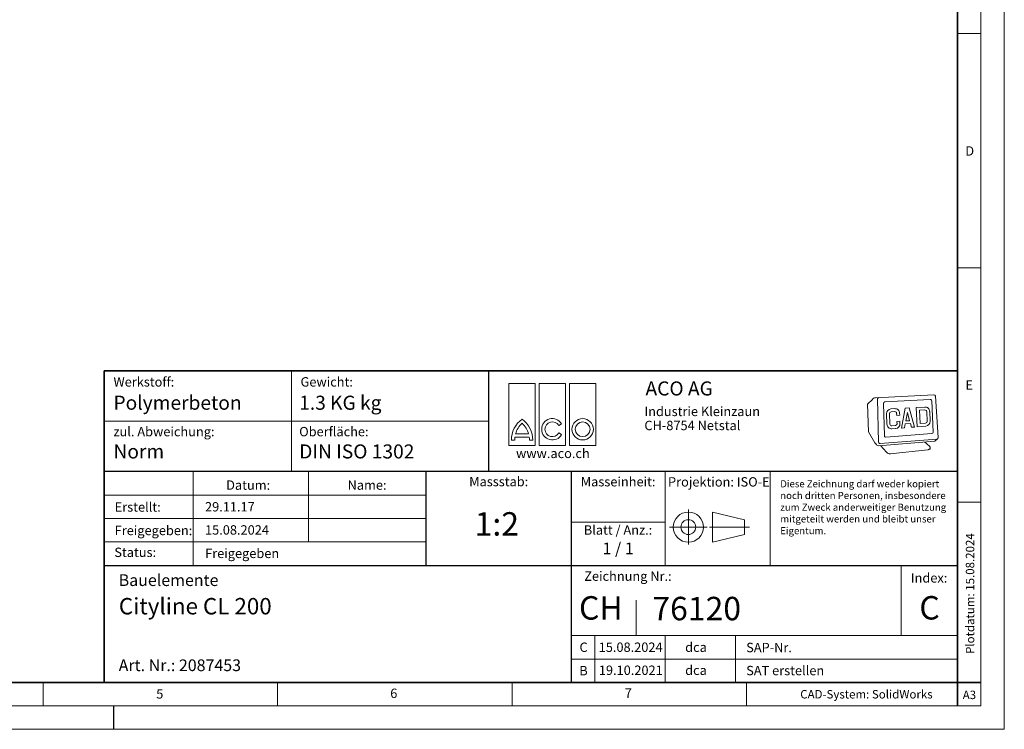
# Model space of a CAD drawing. Units: millimetres. Extents: x 0 to 420, y 0 to 297.
# Drawn here: x 210 to 420, y 0 to 151 of the extents above; entities that cross this region are included whole.
import ezdxf

# ---------------------------------------------------------------- set-up
doc = ezdxf.new("R2010")
doc.units = ezdxf.units.MM
doc.header["$PDSIZE"] = -1
doc.linetypes.add('CENTERX2', pattern=[20.32, 12.7, -2.54, 2.54, -2.54])
doc.styles.add('SLDTEXTSTYLE0', font='TXT', dxfattribs={"width": 0.605})
doc.styles.add('SLDTEXTSTYLE1', font='TXT', dxfattribs={"width": 0.563})

# ---------------------------------------------------------------- blocks, each defined once
blk = doc.blocks.new('SW_NOTE_0')
at = {"color": 0, "linetype": 'Continuous', "lineweight": 0, "insert": (7.47, 2.58), "char_height": 2, "attachment_point": 2, "style": 'SLDTEXTSTYLE0'}
blk.add_mtext('www.aco.ch', dxfattribs=at)
blk = doc.blocks.new('SW_NOTE_0_1')
at = {"color": 0, "linetype": 'Continuous', "lineweight": 0, "insert": (0, 3.87), "char_height": 3, "attachment_point": 1, "style": 'SLDTEXTSTYLE0'}
blk.add_mtext('ACO AG', dxfattribs=at)
blk = doc.blocks.new('SW_NOTE_0_2')
at = {"color": 0, "linetype": 'Continuous', "lineweight": 0, "char_height": 2, "attachment_point": 1, "style": 'SLDTEXTSTYLE0'}
for s, insert in [('Industrie Kleinzaun', (0, 2.58)), ('CH-8754 Netstal', (0, -0.42))]:
    blk.add_mtext(s, dxfattribs=dict(at, insert=insert))
blk = doc.blocks.new('ACO-Logo')
at = {"color": 179, "linetype": 'Continuous', "lineweight": 18}
for p, q in [((0, 16.17), (0, 2.94)), ((5.59, 16.17), (0, 16.17)), ((5.59, 2.94), (5.59, 16.17)), ((6.46, 16.17), (6.46, 2.94)), ((12.05, 16.17), (6.46, 16.17)), ((12.05, 2.94), (12.05, 16.17)), ((12.93, 2.94), (12.93, 16.17)), ((12.93, 16.17), (18.52, 16.17)), ((18.52, 16.17), (18.52, 2.94)), ((77.51, 12.77), (76.49, 11.76)), ((90.64, 13.74), (78.15, 13.15)), ((78.63, 12.88), (78.84, 3.65)), ((80.13, 12.24), (89.85, 12.76)), ((91.53, 4.63), (90.96, 13.46)), ((76.49, 11.76), (76.65, 5.87)), ((79.85, 11.93), (80.09, 4.98)), ((81.47, 10.76), (82.27, 10.81)), ((83.7, 6.67), (84.51, 10.93)), ((84.51, 10.93), (85.35, 10.97)), ((85.35, 10.97), (86.49, 6.88)), ((86.88, 11.07), (88.67, 11.16)), ((87.08, 6.93), (86.88, 11.07)), ((87.55, 10.46), (88.71, 10.53)), ((90.46, 5.79), (90.16, 12.47)), ((80.53, 9.73), (80.61, 7.48)), ((81.17, 9.75), (81.24, 7.5)), ((81.51, 10.13), (82.31, 10.17)), ((82.69, 9.82), (82.71, 9.37)), ((82.71, 9.35), (83.34, 9.39)), ((83.33, 9.84), (83.34, 9.39)), ((84.64, 8.19), (84.97, 9.97)), ((84.97, 9.97), (85.45, 8.24)), ((87.68, 7.61), (87.55, 10.46)), ((89.19, 8.08), (89.09, 10.18)), ((89.82, 8.11), (89.73, 10.21)), ((10.61, 7.22), (11.22, 7.57)), ((81.63, 7.15), (82.43, 7.21)), ((81.68, 6.51), (82.48, 6.58)), ((82.75, 8.08), (83.39, 8.12)), ((82.75, 8.08), (82.77, 7.58)), ((83.39, 8.12), (83.4, 7.61)), ((83.7, 6.67), (84.36, 6.72)), ((84.36, 6.72), (84.51, 7.54)), ((84.51, 7.54), (85.63, 7.61)), ((84.64, 8.19), (85.45, 8.24)), ((85.63, 7.61), (85.85, 6.83)), ((85.85, 6.83), (86.49, 6.88)), ((87.08, 6.93), (88.91, 7.07)), ((87.68, 7.61), (88.85, 7.7)), ((1.26, 4.73), (4.33, 4.73)), ((4.18, 5.43), (1.41, 5.43)), ((11.23, 5.26), (10.63, 5.62)), ((76.65, 5.87), (78.03, 3.52)), ((79.16, 3.36), (91.26, 4.31)), ((80.41, 4.7), (90.18, 5.48)), ((90.8, 3.85), (91.4, 4.35)), ((0, 2.94), (5.59, 2.94)), ((0.51, 4.09), (1.21, 4.09)), ((4.37, 4.09), (5.08, 4.09)), ((6.46, 2.94), (12.05, 2.94)), ((18.52, 2.94), (12.93, 2.94)), ((78.03, 3.52), (78.36, 3.14)), ((78.36, 3.14), (78.47, 3.02)), ((78.8, 2.89), (90.8, 3.85)), ((79.26, 2.93), (80.49, 1.53)), ((88.68, 3.68), (89.67, 2.79)), ((89.67, 2.79), (89.75, 2.72)), ((89.75, 2.72), (89.8, 2.67)), ((89.8, 2.67), (89.84, 2.6)), ((89.84, 2.6), (89.87, 2.52)), ((89.87, 2.52), (89.87, 2.31)), ((81.34, 1.2), (89.33, 2.05))]:
    blk.add_line(p, q, dxfattribs=at)
for radius in [2.28, 1.58]:
    blk.add_circle((15.72, 6.41), radius, dxfattribs=at)
for centre, radius, start, end in [((78.19, 12.35), 0.8, 92.6996, 148.2554), ((78.93, 12.89), 0.3, 92.6996, 181.273), ((89.86, 12.46), 0.3, 2.5148, 93.0418), ((90.66, 13.44), 0.3, 3.7249, 92.6996), ((80.15, 11.94), 0.3, 93.0418, 181.9349), ((81.53, 9.76), 1, 93.1134, 181.9415), ((82.33, 9.81), 1, 1.9415, 93.1134), ((88.73, 10.16), 1, 2.6542, 93.1134), ((88.73, 10.16), 0.363, 2.6542, 93.1134), ((6.13, 4.07), 5.62, 126.4236, 179.7474), ((-0.54, 4.07), 5.62, 0.2526, 53.5764), ((9.26, 6.41), 2.28, 30.7309, 330), ((81.53, 9.76), 0.363, 93.1134, 181.9415), ((82.33, 9.81), 0.363, 1.9415, 93.1134), ((6.13, 4.07), 4.91, 132.7321, 163.9341), ((-0.54, 4.07), 4.91, 16.0659, 47.2679), ((9.26, 6.41), 1.58, 31.0558, 330), ((81.61, 7.51), 1, 181.9415, 274.3987), ((81.61, 7.51), 0.363, 181.9415, 274.3987), ((82.4, 7.57), 0.363, 274.3987, 1.9415), ((82.4, 7.57), 1, 274.3987, 1.9415), ((88.83, 8.07), 0.363, 274.3987, 2.6542), ((88.83, 8.07), 1, 274.3987, 2.6542), ((6.13, 4.07), 4.91, 172.3058, 179.7113), ((-0.54, 4.07), 4.91, 0.2887, 7.6942), ((80.39, 4.99), 0.3, 181.9349, 274.6063), ((90.16, 5.78), 0.3, 274.6063, 2.5148), ((91.23, 4.61), 0.3, 274.4996, 3.7249), ((78.77, 3.29), 0.4, 221.0091, 274.5606), ((79.14, 3.65), 0.3, 181.273, 274.4996), ((88.05, 7.32), 5.43, 285.2551, 287.1087), ((89.48, 2.66), 0.555, 287.1087, 303.6901), ((89.69, 2.35), 0.188, 303.6901, 332.3803), ((89.77, 2.31), 0.0984, 332.3803, 4.9765), ((81.24, 2.19), 1, 221.4087, 276.0561), ((89.05, 4.1), 2.08, 277.7635, 279.1918), ((89.32, 2.43), 0.379, 279.1918, 281.4992), ((89.13, 3.35), 1.32, 281.4992, 285.2551)]:
    blk.add_arc(centre, radius, start, end, dxfattribs=at)
at = {"color": 7, "linetype": 'Continuous', "lineweight": 0}
for name, p in [('SW_NOTE_0_1', (29.12, 12.75)), ('SW_NOTE_0_2', (28.89, 8.64)), ('SW_NOTE_0', (1.9, -0.32))]:
    blk.add_blockref(name, p, dxfattribs=at)
blk = doc.blocks.new('SW_NOTE_0_3')
at = {"color": 0, "linetype": 'Continuous', "lineweight": 0, "char_height": 1.5, "attachment_point": 1, "style": 'SLDTEXTSTYLE0'}
for s, insert in [('Diese Zeichnung darf weder kopiert', (0, 1.93)), ('noch dritten Personen, insbesondere', (0, -0.57)), ('zum Zweck anderweitiger Benutzung', (0, -3.07)), ('mitgeteilt werden und bleibt unser', (0, -5.57)), ('Eigentum.', (0, -8.07))]:
    blk.add_mtext(s, dxfattribs=dict(at, insert=insert))

msp = doc.modelspace()

# ---------------------------------------------------------------- linework, layer by layer
at = {"color": 7, "linetype": 'Continuous', "lineweight": 18}
for p, q in [((420, 0), (420, 297)), ((415, 292), (415, 5)), ((410, 148.5), (415, 148.5)), ((410, 98.5), (415, 98.5)), ((268, 76.5), (268, 55)), ((228, 65.75), (310, 65.75)), ((228, 55), (410, 55)), ((410, 55), (228, 55)), ((247, 55), (247, 35)), ((271.6, 55), (271.6, 40)), ((347.6611, 35), (347.6611, 55)), ((370.0572, 55.012), (370.0572, 35)), ((228, 50), (296.6, 50)), ((410, 48.5), (415, 48.5)), ((357.7662, 46.372), (357.7662, 39.9353)), ((364.6059, 44.7376), (357.7662, 46.372)), ((296.6, 45), (228, 45)), ((347.6611, 44.2134), (327.6611, 44.2134)), ((364.6059, 44.7376), (364.6059, 41.5697)), ((228, 40), (296.6, 40)), ((357.7662, 39.9353), (364.6059, 41.5697)), ((398, 35), (398, 20)), ((341.4855, 20), (341.4855, 27.5647)), ((327.6611, 20), (410, 20)), ((332.6611, 20), (332.6611, 10)), ((347.6611, 20), (347.6611, 10)), ((362.6611, 20), (362.6611, 10)), ((410, 15), (327.6611, 15)), ((215, 10), (215, 5)), ((265, 10), (265, 5)), ((315, 10), (315, 5)), ((365, 10), (365, 5)), ((15, 5), (415, 5)), ((0, 0), (420, 0))]:
    msp.add_line(p, q, dxfattribs=at)
at = {"color": 7, "linetype": 'Continuous', "lineweight": 35}
for p, q in [((410, 5), (410, 287)), ((228, 76.5), (228, 10)), ((228, 76.5), (410, 76.5)), ((20, 10), (415, 10))]:
    msp.add_line(p, q, dxfattribs=at)
at = {"color": 7, "linetype": 'Continuous', "lineweight": 25}
for p, q in [((310, 76.5), (310, 55)), ((410, 55), (228, 55)), ((296.6, 55), (296.6, 35)), ((327.6611, 10), (327.6611, 55)), ((228, 35), (410, 35))]:
    msp.add_line(p, q, dxfattribs=at)
at = {"color": 7, "linetype": 'CENTERX2', "lineweight": 18}
for p, q in [((352.6175, 46.908), (352.6175, 39.4622)), ((348.624, 43.1537), (356.6109, 43.1537)), ((357.1289, 43.1537), (365.6255, 43.1537))]:
    msp.add_line(p, q, dxfattribs=at)
msp.add_line((230, 5), (230, 0))
at = {"color": 7, "linetype": 'Continuous', "lineweight": 18}
for radius in [3.2183, 1.584]:
    msp.add_circle((352.6175, 43.1537), radius, dxfattribs=at)
msp.add_point((410, 10))

# ---------------------------------------------------------------- block references
at = {"color": 7, "linetype": 'Continuous'}
msp.add_blockref('ACO-Logo', (314.3511, 57.6366), dxfattribs=at)
at = {"color": 7, "linetype": 'Continuous', "lineweight": 0}
msp.add_blockref('SW_NOTE_0_3', (372.2204, 51.2203), dxfattribs=at)

# ---------------------------------------------------------------- texts
at = {"color": 7, "linetype": 'Continuous', "lineweight": 18}
for s, insert, char_height, attachment_point, style in [('D', (412.6234, 124.4518), 2, 2, 'SLDTEXTSTYLE0'), ('Werkstoff:', (230, 75.1611), 2, 1, 'SLDTEXTSTYLE0'), ('Gewicht:', (269.898, 75.1611), 2, 1, 'SLDTEXTSTYLE0'), ('E', (412.5161, 74.5096), 2, 2, 'SLDTEXTSTYLE0'), ('Polymerbeton', (230, 71.2122), 3, 1, 'SLDTEXTSTYLE0'), ('1.3 KG kg', (269.6126, 71.2122), 3, 1, 'SLDTEXTSTYLE0'), ('zul. Abweichung:', (230, 64.5423), 2, 1, 'SLDTEXTSTYLE0'), ('Oberfläche:', (269.6126, 64.5423), 2, 1, 'SLDTEXTSTYLE0'), ('Norm', (230, 60.8119), 3, 1, 'SLDTEXTSTYLE0'), ('DIN ISO 1302', (269.6126, 60.8119), 3, 1, 'SLDTEXTSTYLE0'), ('Datum:', (254.0355, 53.1295), 2, 1, 'SLDTEXTSTYLE0'), ('Name:', (279.9349, 53.1361), 2, 1, 'SLDTEXTSTYLE0'), ('Massstab:', (312.1625, 53.8816), 2, 2, 'SLDTEXTSTYLE0'), ('Masseinheit:', (337.6324, 53.8554), 2, 2, 'SLDTEXTSTYLE0'), ('Projektion: ISO-E', (348.2746, 53.8191), 2, 1, 'SLDTEXTSTYLE0'), ('Erstellt:', (230.2614, 48.4499), 2, 1, 'SLDTEXTSTYLE0'), ('29.11.17', (249.5285, 48.4989), 2, 1, 'SLDTEXTSTYLE0'), ('1:2', (311.7649, 46.349), 5, 2, 'SLDTEXTSTYLE0'), ('Freigegeben:', (230.2614, 43.4434), 2, 1, 'SLDTEXTSTYLE0'), ('15.08.2024', (249.5285, 43.5603), 2, 1, 'SLDTEXTSTYLE0'), ('Blatt / Anz.:', (337.6114, 43.5452), 2, 2, 'SLDTEXTSTYLE0'), ('1 / 1', (337.6348, 39.8697), 2.5, 2, 'SLDTEXTSTYLE1'), ('Status:', (230.1851, 38.7794), 2, 1, 'SLDTEXTSTYLE0'), ('Freigegeben', (249.5568, 38.5582), 2, 1, 'SLDTEXTSTYLE0'), ('Zeichnung Nr.:', (330.407, 33.6926), 2, 1, 'SLDTEXTSTYLE0'), ('Bauelemente', (231.116, 33.0905), 2.5, 1, 'SLDTEXTSTYLE0'), ('Index:', (403.9553, 33.3249), 2, 2, 'SLDTEXTSTYLE0'), ('Cityline CL 200', (231.1476, 28.0308), 3.5, 1, 'SLDTEXTSTYLE0'), ('CH', (329.2896, 28.4139), 5, 1, 'SLDTEXTSTYLE0'), ('76120', (344.9268, 28.2773), 5, 1, 'SLDTEXTSTYLE0'), ('C', (404.0455, 28.4395), 5, 2, 'SLDTEXTSTYLE0'), ('C', (330.2618, 18.5245), 2, 2, 'SLDTEXTSTYLE0'), ('15.08.2024', (340.3029, 18.5246), 2, 2, 'SLDTEXTSTYLE0'), ('dca', (354.2454, 18.5246), 2, 2, 'SLDTEXTSTYLE0'), ('SAP-Nr.', (364.9469, 18.4594), 2, 1, 'SLDTEXTSTYLE0'), ('Art. Nr.: 2087453', (231.1132, 14.9211), 2.5, 1, 'SLDTEXTSTYLE0'), ('B', (330.2495, 13.5245), 2, 2, 'SLDTEXTSTYLE0'), ('19.10.2021', (340.3354, 13.6069), 2, 2, 'SLDTEXTSTYLE0'), ('dca', (354.2454, 13.6069), 2, 2, 'SLDTEXTSTYLE0'), ('SAT erstellen', (364.9469, 13.5417), 2, 1, 'SLDTEXTSTYLE0'), ('5', (239.875, 8.5638), 2, 2, 'SLDTEXTSTYLE0'), ('6', (289.7886, 8.6885), 2, 2, 'SLDTEXTSTYLE0'), ('7', (339.8003, 8.7205), 2, 2, 'SLDTEXTSTYLE0'), ('CAD-System: SolidWorks', (390.5946, 8.3847), 1.8, 2, 'SLDTEXTSTYLE0'), ('A3', (412.5579, 8.255), 1.8, 2, 'SLDTEXTSTYLE0')]:
    msp.add_mtext(s, dxfattribs=dict(at, insert=insert, char_height=char_height, attachment_point=attachment_point, style=style))
at = {"color": 7, "linetype": 'Continuous', "lineweight": 18, "insert": (411.7953, 41.8455), "char_height": 1.8, "attachment_point": 3, "rotation": 90, "style": 'SLDTEXTSTYLE0'}
msp.add_mtext('Plotdatum: 15.08.2024', dxfattribs=at)

doc.saveas('drawing.dxf')
